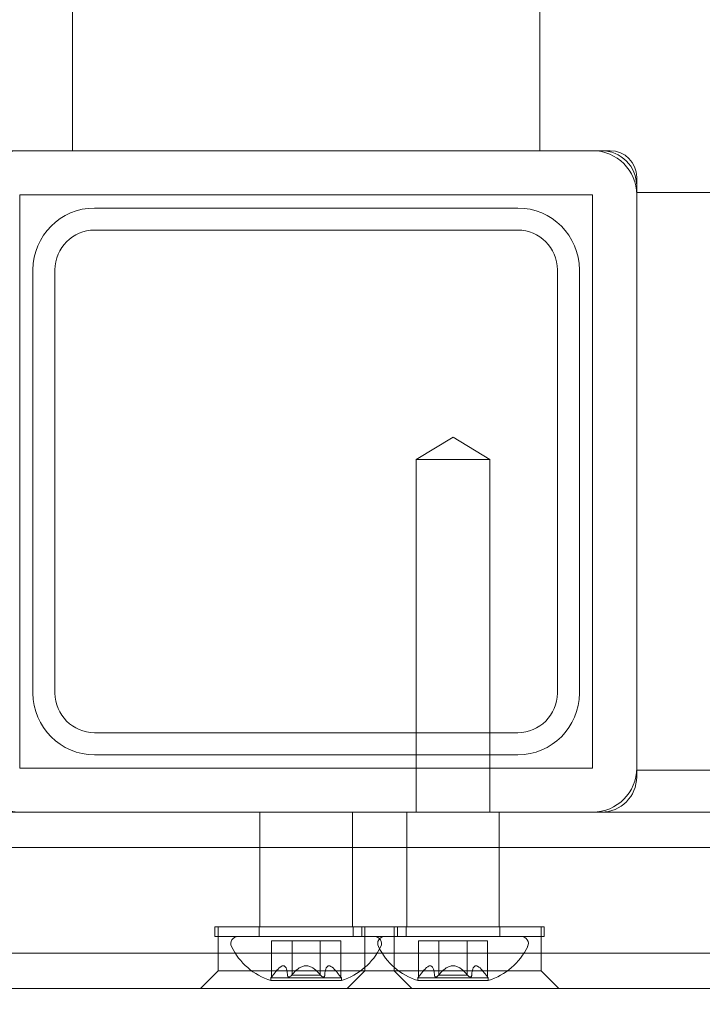
# Model space of a CAD drawing. Units: millimetres. Extents: x 3080 to 15894, y 2284 to 14829.
# Drawn here: x 8587 to 8664, y 11013 to 11125 of the extents above; entities that cross this region are included whole.
import ezdxf

# ---------------------------------------------------------------- set-up
doc = ezdxf.new("R2010")
doc.units = ezdxf.units.MM
doc.header["$LTSCALE"] = 60
doc.layers.add('Dimension (ISO)', color=7, linetype='Continuous', lineweight=18)
doc.layers.add('Visible (ISO)', color=7, linetype='Continuous', lineweight=18)
doc.styles.add('Note Text (ISO)', font='tahoma.ttf')
doc.dimstyles.new('Aplay Dimension Styles M', dxfattribs={"dimscale": 60, "dimtxt": 2.5, "dimasz": 2.5, "dimexe": 3.175, "dimexo": 2, "dimgap": 0.762, "dimtad": 1, "dimdec": 1, "dimlfac": 0.001, "dimrnd": 1e-08, "dimzin": 0, "dimdsep": 46, "dimtxsty": 'Note Text (ISO)', "dimcen": 0.09, "dimdle": 10, "dimclrd": 256, "dimclre": 256, "dimclrt": 7, "dimadec": 0, "dimazin": 0, "dimtfac": 1.40208, "dimtofl": 0, "dimtmove": 0, "dimatfit": 3, "dimfxl": 1, "dimtolj": 1, "dimtzin": 0, "dimlwd": -1, "dimlwe": -1, "dimarcsym": 0})

# ---------------------------------------------------------------- blocks, each defined once
blk = doc.blocks.new('*D42')
at = {"layer": 'Defpoints', "color": 0, "transparency": 16777216}
for p in [(3284.74, 14828.53), (10350.62, 14828.53), (8823.72, 3048.18)]:
    blk.add_point(p, dxfattribs=at)
at = {"layer": 'Dimension (ISO)', "transparency": 16777216}
for p, q in [((10230.62, 14828.53), (3094.24, 14828.53)), ((3284.74, 3198.18), (3284.74, 14678.53)), ((8703.72, 3048.18), (3094.24, 3048.18))]:
    blk.add_line(p, q, dxfattribs=at)
for points in [[(3259.74, 14678.53), (3309.74, 14678.53), (3284.74, 14828.53)], [(3259.74, 3198.18), (3309.74, 3198.18), (3284.74, 3048.18)]]:
    blk.add_solid(points, dxfattribs=at)
at = {"layer": 'Dimension (ISO)', "color": 7, "transparency": 16777216, "insert": (3082.17, 8938.35), "char_height": 150, "attachment_point": 2, "rotation": 90, "style": 'Note Text (ISO)'}
blk.add_mtext('\\A1;11.8 m', dxfattribs=at)

msp = doc.modelspace()

# ---------------------------------------------------------------- linework, layer by layer
at = {"layer": 'Visible (ISO)'}
for p, q in [((8592.77, 11110.06), (8592.77, 11141.06)), ((8645.77, 11110.06), (8645.77, 11141.06)), ((8651.77, 11110.06), (8586.77, 11110.06)), ((8651.77, 11110.06), (8653.77, 11110.06)), ((8656.77, 11107.06), (8656.77, 11105.31)), ((8586.77, 11040.06), (8586.77, 11105.06)), ((8586.77, 11105.06), (8651.77, 11105.06)), ((8651.77, 11105.06), (8651.77, 11040.06)), ((8656.77, 11105.06), (8656.77, 11105.31)), ((8656.77, 11105.31), (8702.77, 11105.31)), ((8656.77, 11040.06), (8656.77, 11105.06)), ((8651.77, 11040.06), (8586.77, 11040.06)), ((8656.77, 11039.81), (8656.77, 11040.06)), ((8656.77, 11039.81), (8702.77, 11039.81)), ((8586.77, 11035.06), (8651.77, 11035.06))]:
    msp.add_line(p, q, dxfattribs=at)
at = {"layer": 'Visible (ISO)', "color": 9, "true_color": 0xc0c0c0}
for p, q in [((8652.77, 11110.06), (8585.77, 11110.06)), ((8652.77, 11110.06), (8585.77, 11110.06)), ((8656.77, 11039.06), (8656.77, 11106.06)), ((8656.77, 11039.06), (8656.77, 11106.06)), ((8643.27, 11103.56), (8595.27, 11103.56)), ((8595.27, 11103.56), (8643.27, 11103.56)), ((8595.27, 11101.06), (8643.27, 11101.06)), ((8643.27, 11101.06), (8595.27, 11101.06)), ((8588.27, 11096.56), (8588.27, 11048.56)), ((8588.27, 11048.56), (8588.27, 11096.56)), ((8590.77, 11048.56), (8590.77, 11096.56)), ((8590.77, 11096.56), (8590.77, 11048.56)), ((8647.77, 11096.56), (8647.77, 11048.56)), ((8647.77, 11048.56), (8647.77, 11096.56)), ((8650.27, 11048.56), (8650.27, 11096.56)), ((8650.27, 11096.56), (8650.27, 11048.56)), ((8635.93, 11077.58), (8631.74, 11075.06)), ((8635.93, 11077.58), (8640.12, 11075.06)), ((8631.74, 11075.06), (8640.12, 11075.06)), ((8631.74, 11075.06), (8631.74, 11035.06)), ((8640.12, 11075.06), (8640.12, 11035.06)), ((8643.27, 11044.06), (8595.27, 11044.06)), ((8595.27, 11044.06), (8643.27, 11044.06)), ((8595.27, 11041.56), (8643.27, 11041.56)), ((8643.27, 11041.56), (8595.27, 11041.56)), ((8160.45, 11035.06), (10018.91, 11035.06)), ((10018.91, 11035.06), (8160.45, 11035.06)), ((10020.6, 11035.06), (8162.14, 11035.06)), ((8162.14, 11035.06), (10020.6, 11035.06)), ((8163.72, 11035.06), (10014.27, 11035.06)), ((10017.33, 11035.06), (8166.78, 11035.06)), ((10023.64, 11035.06), (8168.68, 11035.06)), ((8586.77, 11035.06), (8404.67, 11035.06)), ((8585.77, 11035.06), (8652.77, 11035.06)), ((8585.77, 11035.06), (8652.77, 11035.06)), ((8614.02, 11031.06), (8614.02, 11035.06)), ((8614.02, 11031.06), (8614.02, 11035.06)), ((8624.52, 11031.06), (8624.52, 11035.06)), ((8624.52, 11031.06), (8624.52, 11035.06)), ((8630.68, 11035.06), (8641.18, 11035.06)), ((8630.68, 11031.06), (8630.68, 11035.06)), ((8640.12, 11035.06), (8631.74, 11035.06)), ((8641.18, 11031.06), (8641.18, 11035.06)), ((9586.77, 11035.06), (8651.77, 11035.06)), ((8169.29, 11031.06), (10024.26, 11031.06)), ((8169.29, 11031.06), (10024.26, 11031.06)), ((8405.41, 11031.06), (9843.52, 11031.06)), ((8405.41, 11031.06), (9843.52, 11031.06)), ((8614.02, 11031.06), (8624.52, 11031.06)), ((8614.02, 11031.06), (8624.52, 11031.06)), ((8614.02, 11022.06), (8614.02, 11031.06)), ((8614.02, 11022.06), (8614.02, 11031.06)), ((8614.02, 11031.06), (8624.52, 11031.06)), ((8614.02, 11031.06), (8624.52, 11031.06)), ((8624.52, 11022.06), (8624.52, 11031.06)), ((8624.52, 11022.06), (8624.52, 11031.06)), ((8630.68, 11031.06), (8641.18, 11031.06)), ((8630.68, 11022.06), (8630.68, 11031.06)), ((8630.68, 11031.06), (8641.18, 11031.06)), ((8641.18, 11022.06), (8641.18, 11031.06)), ((8629.62, 11022.06), (8608.92, 11022.06)), ((8608.92, 11022.06), (8608.92, 11020.96)), ((8629.62, 11022.06), (8608.92, 11022.06)), ((8608.92, 11022.06), (8608.92, 11020.96)), ((8629.27, 11022.06), (8609.27, 11022.06)), ((8629.27, 11022.06), (8609.27, 11022.06)), ((8609.27, 11019.06), (8609.27, 11022.06)), ((8609.27, 11019.06), (8609.27, 11022.06)), ((8613.94, 11022.06), (8624.59, 11022.06)), ((8613.94, 11022.06), (8613.94, 11020.96)), ((8613.94, 11022.06), (8624.59, 11022.06)), ((8613.94, 11022.06), (8613.94, 11020.96)), ((8614.02, 11022.06), (8624.52, 11022.06)), ((8614.02, 11022.06), (8624.52, 11022.06)), ((8624.59, 11022.06), (8624.59, 11020.96)), ((8624.59, 11022.06), (8624.59, 11020.96)), ((8646.28, 11022.06), (8625.58, 11022.06)), ((8625.58, 11022.06), (8625.58, 11020.96)), ((8645.93, 11022.06), (8625.93, 11022.06)), ((8625.93, 11019.06), (8625.93, 11022.06)), ((8629.27, 11019.06), (8629.27, 11022.06)), ((8629.27, 11019.06), (8629.27, 11022.06)), ((8629.62, 11022.06), (8629.62, 11020.96)), ((8629.62, 11022.06), (8629.62, 11020.96)), ((8630.61, 11022.06), (8641.26, 11022.06)), ((8630.61, 11022.06), (8630.61, 11020.96)), ((8630.68, 11022.06), (8641.18, 11022.06)), ((8641.26, 11022.06), (8641.26, 11020.96)), ((8645.93, 11019.06), (8645.93, 11022.06)), ((8646.28, 11022.06), (8646.28, 11020.96)), ((8629.62, 11020.96), (8608.92, 11020.96)), ((8629.62, 11020.96), (8608.92, 11020.96)), ((8627.02, 11020.96), (8611.52, 11020.96)), ((8627.02, 11020.96), (8611.52, 11020.96)), ((8624.59, 11020.96), (8613.94, 11020.96)), ((8624.59, 11020.96), (8613.94, 11020.96)), ((8646.28, 11020.96), (8625.58, 11020.96)), ((8643.68, 11020.96), (8628.18, 11020.96)), ((8641.26, 11020.96), (8630.61, 11020.96)), ((8615.34, 11020.46), (8615.48, 11020.46)), ((8615.34, 11016.36), (8615.34, 11020.46)), ((8615.34, 11020.46), (8615.48, 11020.46)), ((8615.34, 11016.36), (8615.34, 11020.46)), ((8617.15, 11020.46), (8615.48, 11020.46)), ((8617.15, 11020.46), (8615.48, 11020.46)), ((8617.15, 11020.46), (8615.48, 11020.46)), ((8617.15, 11020.46), (8615.48, 11020.46)), ((8617.15, 11020.46), (8617.59, 11020.46)), ((8617.15, 11020.46), (8617.59, 11020.46)), ((8617.15, 11020.46), (8617.59, 11020.46)), ((8617.15, 11020.46), (8617.59, 11020.46)), ((8620.94, 11020.46), (8617.59, 11020.46)), ((8620.94, 11020.46), (8617.59, 11020.46)), ((8620.94, 11020.46), (8617.59, 11020.46)), ((8620.94, 11020.46), (8617.59, 11020.46)), ((8617.67, 11020.46), (8620.87, 11020.46)), ((8617.67, 11016.56), (8617.67, 11020.46)), ((8617.67, 11020.46), (8620.87, 11020.46)), ((8617.67, 11016.56), (8617.67, 11020.46)), ((8620.87, 11016.56), (8620.87, 11020.46)), ((8620.87, 11016.56), (8620.87, 11020.46)), ((8620.94, 11020.46), (8621.38, 11020.46)), ((8620.94, 11020.46), (8621.38, 11020.46)), ((8620.94, 11020.46), (8621.38, 11020.46)), ((8620.94, 11020.46), (8621.38, 11020.46)), ((8623.05, 11020.46), (8621.38, 11020.46)), ((8623.05, 11020.46), (8621.38, 11020.46)), ((8623.05, 11020.46), (8621.38, 11020.46)), ((8623.05, 11020.46), (8621.38, 11020.46)), ((8623.05, 11020.46), (8623.19, 11020.46)), ((8623.05, 11020.46), (8623.19, 11020.46)), ((8623.19, 11016.36), (8623.19, 11020.46)), ((8623.19, 11016.36), (8623.19, 11020.46)), ((8632.01, 11020.46), (8632.15, 11020.46)), ((8632.01, 11016.36), (8632.01, 11020.46)), ((8633.82, 11020.46), (8632.15, 11020.46)), ((8633.82, 11020.46), (8632.15, 11020.46)), ((8633.82, 11020.46), (8634.26, 11020.46)), ((8633.82, 11020.46), (8634.26, 11020.46)), ((8637.61, 11020.46), (8634.26, 11020.46)), ((8637.61, 11020.46), (8634.26, 11020.46)), ((8634.33, 11020.46), (8637.53, 11020.46)), ((8634.33, 11016.56), (8634.33, 11020.46)), ((8637.53, 11016.56), (8637.53, 11020.46)), ((8637.61, 11020.46), (8638.05, 11020.46)), ((8637.61, 11020.46), (8638.05, 11020.46)), ((8639.72, 11020.46), (8638.05, 11020.46)), ((8639.72, 11020.46), (8638.05, 11020.46)), ((8639.72, 11020.46), (8639.86, 11020.46)), ((8639.86, 11016.36), (8639.86, 11020.46)), ((8169.29, 11019.06), (10024.26, 11019.06)), ((10024.26, 11019.06), (8169.29, 11019.06)), ((8405.41, 11019.06), (9843.52, 11019.06)), ((9843.52, 11019.06), (8405.41, 11019.06)), ((8629.27, 11019.06), (8609.27, 11019.06)), ((8629.27, 11019.06), (8609.27, 11019.06)), ((8629.27, 11019.06), (8609.27, 11019.06)), ((8629.27, 11019.06), (8609.27, 11019.06)), ((8609.27, 11017.06), (8609.27, 11019.06)), ((8609.27, 11017.06), (8609.27, 11019.06)), ((8645.93, 11019.06), (8625.93, 11019.06)), ((8645.93, 11019.06), (8625.93, 11019.06)), ((8625.93, 11017.06), (8625.93, 11019.06)), ((8629.27, 11017.06), (8629.27, 11019.06)), ((8629.27, 11017.06), (8629.27, 11019.06)), ((8645.93, 11017.06), (8645.93, 11019.06)), ((8609.27, 11017.06), (8607.27, 11015.06)), ((8609.27, 11017.06), (8607.27, 11015.06)), ((8629.27, 11017.06), (8609.27, 11017.06)), ((8629.27, 11017.06), (8609.27, 11017.06)), ((8615.34, 11016.36), (8615.27, 11016.26)), ((8615.34, 11016.36), (8615.27, 11016.26)), ((8620.87, 11016.56), (8617.67, 11016.56)), ((8620.87, 11016.56), (8617.67, 11016.56)), ((8623.19, 11016.36), (8623.27, 11016.26)), ((8623.19, 11016.36), (8623.27, 11016.26)), ((8625.93, 11017.06), (8623.93, 11015.06)), ((8645.93, 11017.06), (8625.93, 11017.06)), ((8629.27, 11017.06), (8631.27, 11015.06)), ((8629.27, 11017.06), (8631.27, 11015.06)), ((8632.01, 11016.36), (8631.93, 11016.26)), ((8637.53, 11016.56), (8634.33, 11016.56)), ((8639.86, 11016.36), (8639.93, 11016.26)), ((8645.93, 11017.06), (8647.93, 11015.06)), ((8623.27, 11016.26), (8615.27, 11016.26)), ((8615.27, 11015.96), (8615.27, 11016.26)), ((8623.27, 11016.26), (8615.27, 11016.26)), ((8615.27, 11015.96), (8615.27, 11016.26)), ((8623.27, 11015.96), (8615.27, 11015.96)), ((8623.27, 11015.96), (8615.27, 11015.96)), ((8623.27, 11015.96), (8623.27, 11016.26)), ((8623.27, 11015.96), (8623.27, 11016.26)), ((8639.93, 11016.26), (8631.93, 11016.26)), ((8631.93, 11015.96), (8631.93, 11016.26)), ((8639.93, 11015.96), (8631.93, 11015.96)), ((8639.93, 11015.96), (8639.93, 11016.26)), ((8168.68, 11015.06), (10023.64, 11015.06)), ((8404.67, 11015.06), (9844.77, 11015.06)), ((8607.27, 11015.06), (8631.27, 11015.06)), ((8607.27, 11015.06), (8631.27, 11015.06)), ((8623.93, 11015.06), (8647.93, 11015.06))]:
    msp.add_line(p, q, dxfattribs=at)
at = {"layer": 'Visible (ISO)'}
for centre, radius, start, end in [((8586.77, 11105.06), 5, 90, 180), ((8651.77, 11105.06), 5, 0, 90), ((8653.77, 11107.06), 3, 0, 90), ((8586.77, 11040.06), 5, 180, 270), ((8651.77, 11040.06), 5, 270, 0)]:
    msp.add_arc(centre, radius, start, end, dxfattribs=at)
at = {"layer": 'Visible (ISO)', "color": 9, "true_color": 0xc0c0c0}
for centre, radius, start, end in [((8652.77, 11106.06), 4, 0, 90), ((8652.77, 11106.06), 4, 0, 90), ((8595.27, 11096.56), 7, 90, 180), ((8595.27, 11096.56), 7, 90, 180), ((8643.27, 11096.56), 7, 0, 90), ((8643.27, 11096.56), 7, 0, 90), ((8595.27, 11096.56), 4.5, 90, 180), ((8595.27, 11096.56), 4.5, 90, 180), ((8643.27, 11096.56), 4.5, 0, 90), ((8643.27, 11096.56), 4.5, 0, 90), ((8595.27, 11048.56), 7, 180, 270), ((8595.27, 11048.56), 7, 180, 270), ((8595.27, 11048.56), 4.5, 180, 270), ((8595.27, 11048.56), 4.5, 180, 270), ((8643.27, 11048.56), 4.5, 270, 0), ((8643.27, 11048.56), 4.5, 270, 0), ((8643.27, 11048.56), 7, 270, 0), ((8643.27, 11048.56), 7, 270, 0), ((8652.77, 11039.06), 4, 270, 0), ((8652.77, 11039.06), 4, 270, 0), ((8611.52, 11020.16), 0.8, 90, 206.1186), ((8611.52, 11020.16), 0.8, 90, 206.1186), ((8627.02, 11020.16), 0.8, 333.8814, 90), ((8627.02, 11020.16), 0.8, 333.8814, 90), ((8628.18, 11020.16), 0.8, 90, 206.1186), ((8643.68, 11020.16), 0.8, 333.8814, 90), ((8617.53, 11023.11), 7.5, 206.1186, 252.4156), ((8617.53, 11023.11), 7.5, 206.1186, 252.4156), ((8621, 11023.11), 7.5, 287.5844, 333.8814), ((8621, 11023.11), 7.5, 287.5844, 333.8814), ((8634.2, 11023.11), 7.5, 206.1186, 252.4156), ((8637.67, 11023.11), 7.5, 287.5844, 333.8814)]:
    msp.add_arc(centre, radius, start, end, dxfattribs=at)
for points, knots in [([(8615.48, 11016.54), (8615.56, 11016.65), (8615.64, 11016.75), (8615.87, 11017.04), (8616.04, 11017.24), (8616.29, 11017.46), (8616.37, 11017.53), (8616.53, 11017.61), (8616.6, 11017.64), (8616.74, 11017.64), (8616.8, 11017.61), (8616.9, 11017.53), (8616.95, 11017.46), (8617.06, 11017.24), (8617.1, 11017.04), (8617.14, 11016.75), (8617.15, 11016.65), (8617.15, 11016.54)], [0.2887372, 0.2887372, 0.2887372, 0.2887372, 0.3305368, 0.3305368, 0.412615, 0.412615, 0.4536541, 0.4536541, 0.4946932, 0.4946932, 0.5357323, 0.5357323, 0.5767714, 0.5767714, 0.6588496, 0.6588496, 0.7006493, 0.7006493, 0.7006493, 0.7006493]), ([(8617.15, 11016.54), (8617.15, 11016.65), (8617.14, 11016.75), (8617.1, 11017.04), (8617.06, 11017.24), (8616.95, 11017.46), (8616.9, 11017.53), (8616.8, 11017.61), (8616.74, 11017.64), (8616.6, 11017.64), (8616.53, 11017.61), (8616.37, 11017.53), (8616.29, 11017.46), (8616.04, 11017.24), (8615.87, 11017.04), (8615.64, 11016.75), (8615.56, 11016.65), (8615.48, 11016.54)], [0.2887372, 0.2887372, 0.2887372, 0.2887372, 0.3305368, 0.3305368, 0.412615, 0.412615, 0.4536541, 0.4536541, 0.4946932, 0.4946932, 0.5357323, 0.5357323, 0.5767714, 0.5767714, 0.6588496, 0.6588496, 0.7006493, 0.7006493, 0.7006493, 0.7006493]), ([(8615.48, 11016.54), (8615.56, 11016.65), (8615.64, 11016.75), (8615.87, 11017.04), (8616.04, 11017.24), (8616.29, 11017.46), (8616.37, 11017.53), (8616.53, 11017.61), (8616.6, 11017.64), (8616.74, 11017.64), (8616.8, 11017.61), (8616.9, 11017.53), (8616.95, 11017.46), (8617.06, 11017.24), (8617.1, 11017.04), (8617.14, 11016.75), (8617.15, 11016.65), (8617.15, 11016.54)], [0.2887372, 0.2887372, 0.2887372, 0.2887372, 0.3305368, 0.3305368, 0.412615, 0.412615, 0.4536541, 0.4536541, 0.4946932, 0.4946932, 0.5357323, 0.5357323, 0.5767714, 0.5767714, 0.6588496, 0.6588496, 0.7006493, 0.7006493, 0.7006493, 0.7006493]), ([(8617.15, 11016.54), (8617.15, 11016.65), (8617.14, 11016.75), (8617.1, 11017.04), (8617.06, 11017.24), (8616.95, 11017.46), (8616.9, 11017.53), (8616.8, 11017.61), (8616.74, 11017.64), (8616.6, 11017.64), (8616.53, 11017.61), (8616.37, 11017.53), (8616.29, 11017.46), (8616.04, 11017.24), (8615.87, 11017.04), (8615.64, 11016.75), (8615.56, 11016.65), (8615.48, 11016.54)], [0.2887372, 0.2887372, 0.2887372, 0.2887372, 0.3305368, 0.3305368, 0.412615, 0.412615, 0.4536541, 0.4536541, 0.4946932, 0.4946932, 0.5357323, 0.5357323, 0.5767714, 0.5767714, 0.6588496, 0.6588496, 0.7006493, 0.7006493, 0.7006493, 0.7006493]), ([(8617.59, 11016.54), (8617.68, 11016.65), (8617.77, 11016.75), (8618.04, 11017.04), (8618.25, 11017.24), (8618.61, 11017.46), (8618.73, 11017.53), (8618.99, 11017.61), (8619.13, 11017.64), (8619.4, 11017.64), (8619.54, 11017.61), (8619.8, 11017.53), (8619.92, 11017.46), (8620.28, 11017.24), (8620.49, 11017.04), (8620.77, 11016.75), (8620.85, 11016.65), (8620.94, 11016.54)], [0.2887372, 0.2887372, 0.2887372, 0.2887372, 0.3305368, 0.3305368, 0.412615, 0.412615, 0.4536541, 0.4536541, 0.4946932, 0.4946932, 0.5357323, 0.5357323, 0.5767714, 0.5767714, 0.6588496, 0.6588496, 0.7006493, 0.7006493, 0.7006493, 0.7006493]), ([(8620.94, 11016.54), (8620.85, 11016.65), (8620.77, 11016.75), (8620.49, 11017.04), (8620.28, 11017.24), (8619.92, 11017.46), (8619.8, 11017.53), (8619.54, 11017.61), (8619.4, 11017.64), (8619.13, 11017.64), (8618.99, 11017.61), (8618.73, 11017.53), (8618.61, 11017.46), (8618.25, 11017.24), (8618.04, 11017.04), (8617.77, 11016.75), (8617.68, 11016.65), (8617.59, 11016.54)], [0.2887372, 0.2887372, 0.2887372, 0.2887372, 0.3305368, 0.3305368, 0.412615, 0.412615, 0.4536541, 0.4536541, 0.4946932, 0.4946932, 0.5357323, 0.5357323, 0.5767714, 0.5767714, 0.6588496, 0.6588496, 0.7006493, 0.7006493, 0.7006493, 0.7006493]), ([(8617.59, 11016.54), (8617.68, 11016.65), (8617.77, 11016.75), (8618.04, 11017.04), (8618.25, 11017.24), (8618.61, 11017.46), (8618.73, 11017.53), (8618.99, 11017.61), (8619.13, 11017.64), (8619.4, 11017.64), (8619.54, 11017.61), (8619.8, 11017.53), (8619.92, 11017.46), (8620.28, 11017.24), (8620.49, 11017.04), (8620.77, 11016.75), (8620.85, 11016.65), (8620.94, 11016.54)], [0.2887372, 0.2887372, 0.2887372, 0.2887372, 0.3305368, 0.3305368, 0.412615, 0.412615, 0.4536541, 0.4536541, 0.4946932, 0.4946932, 0.5357323, 0.5357323, 0.5767714, 0.5767714, 0.6588496, 0.6588496, 0.7006493, 0.7006493, 0.7006493, 0.7006493]), ([(8620.94, 11016.54), (8620.85, 11016.65), (8620.77, 11016.75), (8620.49, 11017.04), (8620.28, 11017.24), (8619.92, 11017.46), (8619.8, 11017.53), (8619.54, 11017.61), (8619.4, 11017.64), (8619.13, 11017.64), (8618.99, 11017.61), (8618.73, 11017.53), (8618.61, 11017.46), (8618.25, 11017.24), (8618.04, 11017.04), (8617.77, 11016.75), (8617.68, 11016.65), (8617.59, 11016.54)], [0.2887372, 0.2887372, 0.2887372, 0.2887372, 0.3305368, 0.3305368, 0.412615, 0.412615, 0.4536541, 0.4536541, 0.4946932, 0.4946932, 0.5357323, 0.5357323, 0.5767714, 0.5767714, 0.6588496, 0.6588496, 0.7006493, 0.7006493, 0.7006493, 0.7006493]), ([(8621.38, 11016.54), (8621.38, 11016.65), (8621.39, 11016.75), (8621.43, 11017.04), (8621.47, 11017.24), (8621.58, 11017.46), (8621.63, 11017.53), (8621.73, 11017.61), (8621.8, 11017.64), (8621.93, 11017.64), (8622.01, 11017.61), (8622.16, 11017.53), (8622.24, 11017.46), (8622.49, 11017.24), (8622.66, 11017.04), (8622.89, 11016.75), (8622.97, 11016.65), (8623.05, 11016.54)], [0.2887372, 0.2887372, 0.2887372, 0.2887372, 0.3305368, 0.3305368, 0.412615, 0.412615, 0.4536541, 0.4536541, 0.4946932, 0.4946932, 0.5357323, 0.5357323, 0.5767714, 0.5767714, 0.6588496, 0.6588496, 0.7006493, 0.7006493, 0.7006493, 0.7006493]), ([(8623.05, 11016.54), (8622.97, 11016.65), (8622.89, 11016.75), (8622.66, 11017.04), (8622.49, 11017.24), (8622.24, 11017.46), (8622.16, 11017.53), (8622.01, 11017.61), (8621.93, 11017.64), (8621.8, 11017.64), (8621.73, 11017.61), (8621.63, 11017.53), (8621.58, 11017.46), (8621.47, 11017.24), (8621.43, 11017.04), (8621.39, 11016.75), (8621.38, 11016.65), (8621.38, 11016.54)], [0.2887372, 0.2887372, 0.2887372, 0.2887372, 0.3305368, 0.3305368, 0.412615, 0.412615, 0.4536541, 0.4536541, 0.4946932, 0.4946932, 0.5357323, 0.5357323, 0.5767714, 0.5767714, 0.6588496, 0.6588496, 0.7006493, 0.7006493, 0.7006493, 0.7006493]), ([(8621.38, 11016.54), (8621.38, 11016.65), (8621.39, 11016.75), (8621.43, 11017.04), (8621.47, 11017.24), (8621.58, 11017.46), (8621.63, 11017.53), (8621.73, 11017.61), (8621.8, 11017.64), (8621.93, 11017.64), (8622.01, 11017.61), (8622.16, 11017.53), (8622.24, 11017.46), (8622.49, 11017.24), (8622.66, 11017.04), (8622.89, 11016.75), (8622.97, 11016.65), (8623.05, 11016.54)], [0.2887372, 0.2887372, 0.2887372, 0.2887372, 0.3305368, 0.3305368, 0.412615, 0.412615, 0.4536541, 0.4536541, 0.4946932, 0.4946932, 0.5357323, 0.5357323, 0.5767714, 0.5767714, 0.6588496, 0.6588496, 0.7006493, 0.7006493, 0.7006493, 0.7006493]), ([(8623.05, 11016.54), (8622.97, 11016.65), (8622.89, 11016.75), (8622.66, 11017.04), (8622.49, 11017.24), (8622.24, 11017.46), (8622.16, 11017.53), (8622.01, 11017.61), (8621.93, 11017.64), (8621.8, 11017.64), (8621.73, 11017.61), (8621.63, 11017.53), (8621.58, 11017.46), (8621.47, 11017.24), (8621.43, 11017.04), (8621.39, 11016.75), (8621.38, 11016.65), (8621.38, 11016.54)], [0.2887372, 0.2887372, 0.2887372, 0.2887372, 0.3305368, 0.3305368, 0.412615, 0.412615, 0.4536541, 0.4536541, 0.4946932, 0.4946932, 0.5357323, 0.5357323, 0.5767714, 0.5767714, 0.6588496, 0.6588496, 0.7006493, 0.7006493, 0.7006493, 0.7006493]), ([(8632.15, 11016.54), (8632.23, 11016.65), (8632.31, 11016.75), (8632.54, 11017.04), (8632.71, 11017.24), (8632.96, 11017.46), (8633.04, 11017.53), (8633.19, 11017.61), (8633.27, 11017.64), (8633.4, 11017.64), (8633.46, 11017.61), (8633.57, 11017.53), (8633.61, 11017.46), (8633.73, 11017.24), (8633.77, 11017.04), (8633.81, 11016.75), (8633.82, 11016.65), (8633.82, 11016.54)], [0.2887372, 0.2887372, 0.2887372, 0.2887372, 0.3305368, 0.3305368, 0.412615, 0.412615, 0.4536541, 0.4536541, 0.4946932, 0.4946932, 0.5357323, 0.5357323, 0.5767714, 0.5767714, 0.6588496, 0.6588496, 0.7006493, 0.7006493, 0.7006493, 0.7006493]), ([(8633.82, 11016.54), (8633.82, 11016.65), (8633.81, 11016.75), (8633.77, 11017.04), (8633.73, 11017.24), (8633.61, 11017.46), (8633.57, 11017.53), (8633.46, 11017.61), (8633.4, 11017.64), (8633.27, 11017.64), (8633.19, 11017.61), (8633.04, 11017.53), (8632.96, 11017.46), (8632.71, 11017.24), (8632.54, 11017.04), (8632.31, 11016.75), (8632.23, 11016.65), (8632.15, 11016.54)], [0.2887372, 0.2887372, 0.2887372, 0.2887372, 0.3305368, 0.3305368, 0.412615, 0.412615, 0.4536541, 0.4536541, 0.4946932, 0.4946932, 0.5357323, 0.5357323, 0.5767714, 0.5767714, 0.6588496, 0.6588496, 0.7006493, 0.7006493, 0.7006493, 0.7006493]), ([(8634.26, 11016.54), (8634.34, 11016.65), (8634.43, 11016.75), (8634.7, 11017.04), (8634.92, 11017.24), (8635.28, 11017.46), (8635.4, 11017.53), (8635.66, 11017.61), (8635.8, 11017.64), (8636.07, 11017.64), (8636.2, 11017.61), (8636.46, 11017.53), (8636.59, 11017.46), (8636.95, 11017.24), (8637.16, 11017.04), (8637.43, 11016.75), (8637.52, 11016.65), (8637.61, 11016.54)], [0.2887372, 0.2887372, 0.2887372, 0.2887372, 0.3305368, 0.3305368, 0.412615, 0.412615, 0.4536541, 0.4536541, 0.4946932, 0.4946932, 0.5357323, 0.5357323, 0.5767714, 0.5767714, 0.6588496, 0.6588496, 0.7006493, 0.7006493, 0.7006493, 0.7006493]), ([(8637.61, 11016.54), (8637.52, 11016.65), (8637.43, 11016.75), (8637.16, 11017.04), (8636.95, 11017.24), (8636.59, 11017.46), (8636.46, 11017.53), (8636.2, 11017.61), (8636.07, 11017.64), (8635.8, 11017.64), (8635.66, 11017.61), (8635.4, 11017.53), (8635.28, 11017.46), (8634.92, 11017.24), (8634.7, 11017.04), (8634.43, 11016.75), (8634.34, 11016.65), (8634.26, 11016.54)], [0.2887372, 0.2887372, 0.2887372, 0.2887372, 0.3305368, 0.3305368, 0.412615, 0.412615, 0.4536541, 0.4536541, 0.4946932, 0.4946932, 0.5357323, 0.5357323, 0.5767714, 0.5767714, 0.6588496, 0.6588496, 0.7006493, 0.7006493, 0.7006493, 0.7006493]), ([(8638.05, 11016.54), (8638.05, 11016.65), (8638.06, 11016.75), (8638.1, 11017.04), (8638.14, 11017.24), (8638.25, 11017.46), (8638.3, 11017.53), (8638.4, 11017.61), (8638.46, 11017.64), (8638.6, 11017.64), (8638.67, 11017.61), (8638.83, 11017.53), (8638.91, 11017.46), (8639.16, 11017.24), (8639.33, 11017.04), (8639.56, 11016.75), (8639.64, 11016.65), (8639.72, 11016.54)], [0.2887372, 0.2887372, 0.2887372, 0.2887372, 0.3305368, 0.3305368, 0.412615, 0.412615, 0.4536541, 0.4536541, 0.4946932, 0.4946932, 0.5357323, 0.5357323, 0.5767714, 0.5767714, 0.6588496, 0.6588496, 0.7006493, 0.7006493, 0.7006493, 0.7006493]), ([(8639.72, 11016.54), (8639.64, 11016.65), (8639.56, 11016.75), (8639.33, 11017.04), (8639.16, 11017.24), (8638.91, 11017.46), (8638.83, 11017.53), (8638.67, 11017.61), (8638.6, 11017.64), (8638.46, 11017.64), (8638.4, 11017.61), (8638.3, 11017.53), (8638.25, 11017.46), (8638.14, 11017.24), (8638.1, 11017.04), (8638.06, 11016.75), (8638.05, 11016.65), (8638.05, 11016.54)], [0.2887372, 0.2887372, 0.2887372, 0.2887372, 0.3305368, 0.3305368, 0.412615, 0.412615, 0.4536541, 0.4536541, 0.4946932, 0.4946932, 0.5357323, 0.5357323, 0.5767714, 0.5767714, 0.6588496, 0.6588496, 0.7006493, 0.7006493, 0.7006493, 0.7006493]), ([(8615.48, 11016.54), (8615.46, 11016.52), (8615.45, 11016.5), (8615.41, 11016.45), (8615.38, 11016.41), (8615.36, 11016.38), (8615.35, 11016.38), (8615.34, 11016.37), (8615.34, 11016.36), (8615.34, 11016.36), (8615.34, 11016.37), (8615.35, 11016.38), (8615.36, 11016.38), (8615.38, 11016.41), (8615.41, 11016.45), (8615.45, 11016.5), (8615.46, 11016.52), (8615.48, 11016.54)], [0.03013295, 0.03013295, 0.03013295, 0.03013295, 0.03739652, 0.03739652, 0.05308489, 0.05308489, 0.05871467, 0.05871467, 0.06434445, 0.06434445, 0.06997423, 0.06997423, 0.07560401, 0.07560401, 0.09129238, 0.09129238, 0.09855594, 0.09855594, 0.09855594, 0.09855594]), ([(8615.48, 11016.54), (8615.46, 11016.52), (8615.45, 11016.5), (8615.41, 11016.45), (8615.38, 11016.41), (8615.36, 11016.38), (8615.35, 11016.38), (8615.34, 11016.37), (8615.34, 11016.36), (8615.34, 11016.36), (8615.34, 11016.37), (8615.35, 11016.38), (8615.36, 11016.38), (8615.38, 11016.41), (8615.41, 11016.45), (8615.45, 11016.5), (8615.46, 11016.52), (8615.48, 11016.54)], [0.03013295, 0.03013295, 0.03013295, 0.03013295, 0.03739652, 0.03739652, 0.05308489, 0.05308489, 0.05871467, 0.05871467, 0.06434445, 0.06434445, 0.06997423, 0.06997423, 0.07560401, 0.07560401, 0.09129238, 0.09129238, 0.09855594, 0.09855594, 0.09855594, 0.09855594]), ([(8617.15, 11016.54), (8617.15, 11016.52), (8617.16, 11016.5), (8617.17, 11016.45), (8617.19, 11016.41), (8617.23, 11016.38), (8617.24, 11016.38), (8617.27, 11016.37), (8617.29, 11016.36), (8617.32, 11016.36), (8617.34, 11016.37), (8617.38, 11016.38), (8617.39, 11016.38), (8617.46, 11016.41), (8617.51, 11016.45), (8617.56, 11016.5), (8617.58, 11016.52), (8617.59, 11016.54)], [0.03013295, 0.03013295, 0.03013295, 0.03013295, 0.03739652, 0.03739652, 0.05308489, 0.05308489, 0.05871467, 0.05871467, 0.06434445, 0.06434445, 0.06997423, 0.06997423, 0.07560401, 0.07560401, 0.09129238, 0.09129238, 0.09855594, 0.09855594, 0.09855594, 0.09855594]), ([(8617.59, 11016.54), (8617.58, 11016.52), (8617.56, 11016.5), (8617.51, 11016.45), (8617.46, 11016.41), (8617.39, 11016.38), (8617.38, 11016.38), (8617.34, 11016.37), (8617.32, 11016.36), (8617.29, 11016.36), (8617.27, 11016.37), (8617.24, 11016.38), (8617.23, 11016.38), (8617.19, 11016.41), (8617.17, 11016.45), (8617.16, 11016.5), (8617.15, 11016.52), (8617.15, 11016.54)], [0.03013295, 0.03013295, 0.03013295, 0.03013295, 0.03739652, 0.03739652, 0.05308489, 0.05308489, 0.05871467, 0.05871467, 0.06434445, 0.06434445, 0.06997423, 0.06997423, 0.07560401, 0.07560401, 0.09129238, 0.09129238, 0.09855594, 0.09855594, 0.09855594, 0.09855594]), ([(8617.15, 11016.54), (8617.15, 11016.52), (8617.16, 11016.5), (8617.17, 11016.45), (8617.19, 11016.41), (8617.23, 11016.38), (8617.24, 11016.38), (8617.27, 11016.37), (8617.29, 11016.36), (8617.32, 11016.36), (8617.34, 11016.37), (8617.38, 11016.38), (8617.39, 11016.38), (8617.46, 11016.41), (8617.51, 11016.45), (8617.56, 11016.5), (8617.58, 11016.52), (8617.59, 11016.54)], [0.03013295, 0.03013295, 0.03013295, 0.03013295, 0.03739652, 0.03739652, 0.05308489, 0.05308489, 0.05871467, 0.05871467, 0.06434445, 0.06434445, 0.06997423, 0.06997423, 0.07560401, 0.07560401, 0.09129238, 0.09129238, 0.09855594, 0.09855594, 0.09855594, 0.09855594]), ([(8617.59, 11016.54), (8617.58, 11016.52), (8617.56, 11016.5), (8617.51, 11016.45), (8617.46, 11016.41), (8617.39, 11016.38), (8617.38, 11016.38), (8617.34, 11016.37), (8617.32, 11016.36), (8617.29, 11016.36), (8617.27, 11016.37), (8617.24, 11016.38), (8617.23, 11016.38), (8617.19, 11016.41), (8617.17, 11016.45), (8617.16, 11016.5), (8617.15, 11016.52), (8617.15, 11016.54)], [0.03013295, 0.03013295, 0.03013295, 0.03013295, 0.03739652, 0.03739652, 0.05308489, 0.05308489, 0.05871467, 0.05871467, 0.06434445, 0.06434445, 0.06997423, 0.06997423, 0.07560401, 0.07560401, 0.09129238, 0.09129238, 0.09855594, 0.09855594, 0.09855594, 0.09855594]), ([(8620.94, 11016.54), (8620.96, 11016.52), (8620.97, 11016.5), (8621.02, 11016.45), (8621.07, 11016.41), (8621.14, 11016.38), (8621.16, 11016.38), (8621.19, 11016.37), (8621.21, 11016.36), (8621.24, 11016.36), (8621.26, 11016.37), (8621.29, 11016.38), (8621.3, 11016.38), (8621.34, 11016.41), (8621.36, 11016.45), (8621.37, 11016.5), (8621.38, 11016.52), (8621.38, 11016.54)], [0.03013295, 0.03013295, 0.03013295, 0.03013295, 0.03739652, 0.03739652, 0.05308489, 0.05308489, 0.05871467, 0.05871467, 0.06434445, 0.06434445, 0.06997423, 0.06997423, 0.07560401, 0.07560401, 0.09129238, 0.09129238, 0.09855594, 0.09855594, 0.09855594, 0.09855594]), ([(8621.38, 11016.54), (8621.38, 11016.52), (8621.37, 11016.5), (8621.36, 11016.45), (8621.34, 11016.41), (8621.3, 11016.38), (8621.29, 11016.38), (8621.26, 11016.37), (8621.24, 11016.36), (8621.21, 11016.36), (8621.19, 11016.37), (8621.16, 11016.38), (8621.14, 11016.38), (8621.07, 11016.41), (8621.02, 11016.45), (8620.97, 11016.5), (8620.96, 11016.52), (8620.94, 11016.54)], [0.03013295, 0.03013295, 0.03013295, 0.03013295, 0.03739652, 0.03739652, 0.05308489, 0.05308489, 0.05871467, 0.05871467, 0.06434445, 0.06434445, 0.06997423, 0.06997423, 0.07560401, 0.07560401, 0.09129238, 0.09129238, 0.09855594, 0.09855594, 0.09855594, 0.09855594]), ([(8620.94, 11016.54), (8620.96, 11016.52), (8620.97, 11016.5), (8621.02, 11016.45), (8621.07, 11016.41), (8621.14, 11016.38), (8621.16, 11016.38), (8621.19, 11016.37), (8621.21, 11016.36), (8621.24, 11016.36), (8621.26, 11016.37), (8621.29, 11016.38), (8621.3, 11016.38), (8621.34, 11016.41), (8621.36, 11016.45), (8621.37, 11016.5), (8621.38, 11016.52), (8621.38, 11016.54)], [0.03013295, 0.03013295, 0.03013295, 0.03013295, 0.03739652, 0.03739652, 0.05308489, 0.05308489, 0.05871467, 0.05871467, 0.06434445, 0.06434445, 0.06997423, 0.06997423, 0.07560401, 0.07560401, 0.09129238, 0.09129238, 0.09855594, 0.09855594, 0.09855594, 0.09855594]), ([(8621.38, 11016.54), (8621.38, 11016.52), (8621.37, 11016.5), (8621.36, 11016.45), (8621.34, 11016.41), (8621.3, 11016.38), (8621.29, 11016.38), (8621.26, 11016.37), (8621.24, 11016.36), (8621.21, 11016.36), (8621.19, 11016.37), (8621.16, 11016.38), (8621.14, 11016.38), (8621.07, 11016.41), (8621.02, 11016.45), (8620.97, 11016.5), (8620.96, 11016.52), (8620.94, 11016.54)], [0.03013295, 0.03013295, 0.03013295, 0.03013295, 0.03739652, 0.03739652, 0.05308489, 0.05308489, 0.05871467, 0.05871467, 0.06434445, 0.06434445, 0.06997423, 0.06997423, 0.07560401, 0.07560401, 0.09129238, 0.09129238, 0.09855594, 0.09855594, 0.09855594, 0.09855594]), ([(8623.05, 11016.54), (8623.07, 11016.52), (8623.08, 11016.5), (8623.12, 11016.45), (8623.15, 11016.41), (8623.18, 11016.38), (8623.18, 11016.38), (8623.19, 11016.37), (8623.19, 11016.36), (8623.19, 11016.36), (8623.19, 11016.37), (8623.18, 11016.38), (8623.18, 11016.38), (8623.15, 11016.41), (8623.12, 11016.45), (8623.08, 11016.5), (8623.07, 11016.52), (8623.05, 11016.54)], [0.03013295, 0.03013295, 0.03013295, 0.03013295, 0.03739652, 0.03739652, 0.05308489, 0.05308489, 0.05871467, 0.05871467, 0.06434445, 0.06434445, 0.06997423, 0.06997423, 0.07560401, 0.07560401, 0.09129238, 0.09129238, 0.09855594, 0.09855594, 0.09855594, 0.09855594]), ([(8623.05, 11016.54), (8623.07, 11016.52), (8623.08, 11016.5), (8623.12, 11016.45), (8623.15, 11016.41), (8623.18, 11016.38), (8623.18, 11016.38), (8623.19, 11016.37), (8623.19, 11016.36), (8623.19, 11016.36), (8623.19, 11016.37), (8623.18, 11016.38), (8623.18, 11016.38), (8623.15, 11016.41), (8623.12, 11016.45), (8623.08, 11016.5), (8623.07, 11016.52), (8623.05, 11016.54)], [0.03013295, 0.03013295, 0.03013295, 0.03013295, 0.03739652, 0.03739652, 0.05308489, 0.05308489, 0.05871467, 0.05871467, 0.06434445, 0.06434445, 0.06997423, 0.06997423, 0.07560401, 0.07560401, 0.09129238, 0.09129238, 0.09855594, 0.09855594, 0.09855594, 0.09855594]), ([(8632.15, 11016.54), (8632.13, 11016.52), (8632.12, 11016.5), (8632.08, 11016.45), (8632.05, 11016.41), (8632.02, 11016.38), (8632.02, 11016.38), (8632.01, 11016.37), (8632.01, 11016.36), (8632.01, 11016.36), (8632.01, 11016.37), (8632.02, 11016.38), (8632.02, 11016.38), (8632.05, 11016.41), (8632.08, 11016.45), (8632.12, 11016.5), (8632.13, 11016.52), (8632.15, 11016.54)], [0.03013295, 0.03013295, 0.03013295, 0.03013295, 0.03739652, 0.03739652, 0.05308489, 0.05308489, 0.05871467, 0.05871467, 0.06434445, 0.06434445, 0.06997423, 0.06997423, 0.07560401, 0.07560401, 0.09129238, 0.09129238, 0.09855594, 0.09855594, 0.09855594, 0.09855594]), ([(8633.82, 11016.54), (8633.82, 11016.52), (8633.82, 11016.5), (8633.84, 11016.45), (8633.86, 11016.41), (8633.9, 11016.38), (8633.91, 11016.38), (8633.94, 11016.37), (8633.95, 11016.36), (8633.99, 11016.36), (8634.01, 11016.37), (8634.04, 11016.38), (8634.06, 11016.38), (8634.12, 11016.41), (8634.17, 11016.45), (8634.23, 11016.5), (8634.24, 11016.52), (8634.26, 11016.54)], [0.03013295, 0.03013295, 0.03013295, 0.03013295, 0.03739652, 0.03739652, 0.05308489, 0.05308489, 0.05871467, 0.05871467, 0.06434445, 0.06434445, 0.06997423, 0.06997423, 0.07560401, 0.07560401, 0.09129238, 0.09129238, 0.09855594, 0.09855594, 0.09855594, 0.09855594]), ([(8634.26, 11016.54), (8634.24, 11016.52), (8634.23, 11016.5), (8634.17, 11016.45), (8634.12, 11016.41), (8634.06, 11016.38), (8634.04, 11016.38), (8634.01, 11016.37), (8633.99, 11016.36), (8633.95, 11016.36), (8633.94, 11016.37), (8633.91, 11016.38), (8633.9, 11016.38), (8633.86, 11016.41), (8633.84, 11016.45), (8633.82, 11016.5), (8633.82, 11016.52), (8633.82, 11016.54)], [0.03013295, 0.03013295, 0.03013295, 0.03013295, 0.03739652, 0.03739652, 0.05308489, 0.05308489, 0.05871467, 0.05871467, 0.06434445, 0.06434445, 0.06997423, 0.06997423, 0.07560401, 0.07560401, 0.09129238, 0.09129238, 0.09855594, 0.09855594, 0.09855594, 0.09855594]), ([(8637.61, 11016.54), (8637.62, 11016.52), (8637.64, 11016.5), (8637.69, 11016.45), (8637.74, 11016.41), (8637.8, 11016.38), (8637.82, 11016.38), (8637.86, 11016.37), (8637.88, 11016.36), (8637.91, 11016.36), (8637.93, 11016.37), (8637.96, 11016.38), (8637.97, 11016.38), (8638.01, 11016.41), (8638.03, 11016.45), (8638.04, 11016.5), (8638.04, 11016.52), (8638.05, 11016.54)], [0.03013295, 0.03013295, 0.03013295, 0.03013295, 0.03739652, 0.03739652, 0.05308489, 0.05308489, 0.05871467, 0.05871467, 0.06434445, 0.06434445, 0.06997423, 0.06997423, 0.07560401, 0.07560401, 0.09129238, 0.09129238, 0.09855594, 0.09855594, 0.09855594, 0.09855594]), ([(8638.05, 11016.54), (8638.04, 11016.52), (8638.04, 11016.5), (8638.03, 11016.45), (8638.01, 11016.41), (8637.97, 11016.38), (8637.96, 11016.38), (8637.93, 11016.37), (8637.91, 11016.36), (8637.88, 11016.36), (8637.86, 11016.37), (8637.82, 11016.38), (8637.8, 11016.38), (8637.74, 11016.41), (8637.69, 11016.45), (8637.64, 11016.5), (8637.62, 11016.52), (8637.61, 11016.54)], [0.03013295, 0.03013295, 0.03013295, 0.03013295, 0.03739652, 0.03739652, 0.05308489, 0.05308489, 0.05871467, 0.05871467, 0.06434445, 0.06434445, 0.06997423, 0.06997423, 0.07560401, 0.07560401, 0.09129238, 0.09129238, 0.09855594, 0.09855594, 0.09855594, 0.09855594]), ([(8639.72, 11016.54), (8639.73, 11016.52), (8639.75, 11016.5), (8639.79, 11016.45), (8639.82, 11016.41), (8639.84, 11016.38), (8639.85, 11016.38), (8639.86, 11016.37), (8639.86, 11016.36), (8639.86, 11016.36), (8639.86, 11016.37), (8639.85, 11016.38), (8639.84, 11016.38), (8639.82, 11016.41), (8639.79, 11016.45), (8639.75, 11016.5), (8639.73, 11016.52), (8639.72, 11016.54)], [0.03013295, 0.03013295, 0.03013295, 0.03013295, 0.03739652, 0.03739652, 0.05308489, 0.05308489, 0.05871467, 0.05871467, 0.06434445, 0.06434445, 0.06997423, 0.06997423, 0.07560401, 0.07560401, 0.09129238, 0.09129238, 0.09855594, 0.09855594, 0.09855594, 0.09855594])]:
    msp.add_open_spline(points, degree=3, knots=knots, dxfattribs=at)

# ---------------------------------------------------------------- dimensions: what is measured, and where the dimension line sits
at = {"layer": 'Dimension (ISO)'}
dim = msp.add_linear_dim(base=(3284.74, 14828.53), p1=(8823.72, 3048.18), p2=(10350.62, 14828.53), angle=90, text='<> m', dimstyle='Aplay Dimension Styles M', override={"dimgap": 0.762, "dimdec": 1, "dimlfac": 0.001, "dimpost": '', "dimtol": 0, "dimlim": 0, "dimtp": 0, "dimtm": 0, "dimtdec": 2, "dimatfit": 1}, dxfattribs=at)
dim.commit()
dim.dimension.update_dxf_attribs({"geometry": '*D42', "text_midpoint": (3284.74, 8938.35), "dimtype": 160})

doc.saveas('drawing.dxf')
